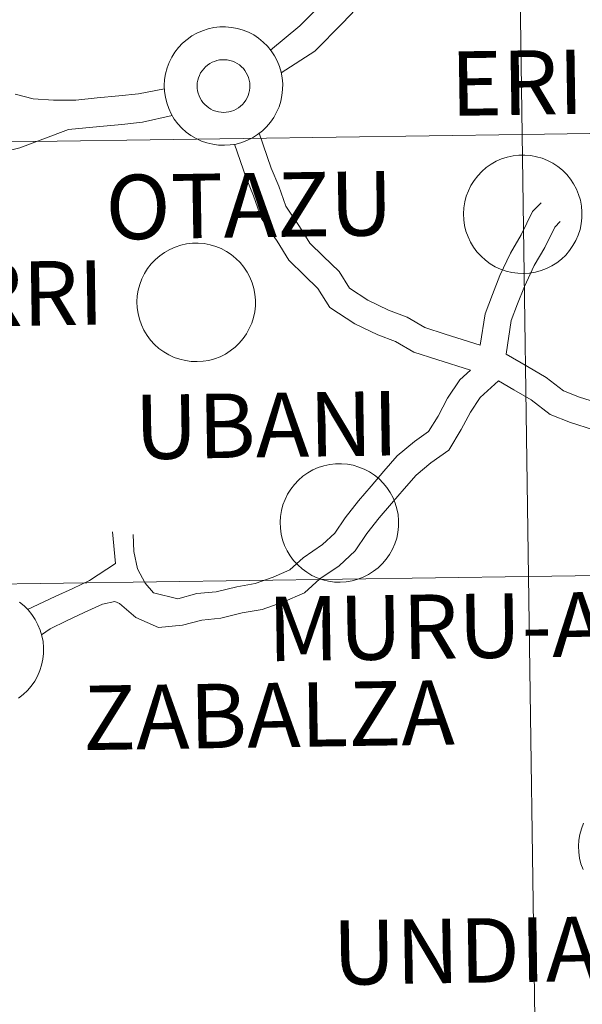
# Model space of a CAD drawing. Units: metres. Extents: x 602978 to 607478, y 4740376 to 4743414.
# Drawn here: x 603891 to 603927, y 4740548 to 4740611 of the extents above; entities that cross this region are included whole.
import ezdxf
from ezdxf.enums import TextEntityAlignment as Align

# ---------------------------------------------------------------- set-up
doc = ezdxf.new("R2010")
doc.units = ezdxf.units.M
doc.header["$MEASUREMENT"] = 0
doc.layers.add('Level 63', color=7, linetype='Continuous', lineweight=0)
doc.styles.add('Arial', font='ARIAL.TTF', dxfattribs={"height": 0.2})

msp = doc.modelspace()

# ---------------------------------------------------------------- linework, layer by layer
at = {"layer": 'Level 63', "linetype": 'Continuous', "lineweight": 0}
for points in [[(603922.77, 4740603.68, 0.01), (603922.37, 4740631.82, 0.01), (603963.79, 4740632.42, 0.01), (603964.21, 4740604.29, 0.01), (603922.77, 4740603.68, 0.01)], [(603881.33, 4740603.1, 0.01), (603880.94, 4740631.23, 0.01), (603922.37, 4740631.82, 0.01), (603922.77, 4740603.68, 0.01), (603881.33, 4740603.1, 0.01)], [(603900, 4740606.8, 0.01), (603900.02, 4740607.18, 0.01), (603900.08, 4740607.55, 0.01), (603900.18, 4740607.92, 0.01), (603900.31, 4740608.27, 0.01), (603900.48, 4740608.6, 0.01), (603900.68, 4740608.92, 0.01), (603900.91, 4740609.22, 0.01), (603901.16, 4740609.49, 0.01), (603901.45, 4740609.74, 0.01), (603901.76, 4740609.96, 0.01), (603902.08, 4740610.14, 0.01), (603902.43, 4740610.29, 0.01), (603902.79, 4740610.41, 0.01), (603903.15, 4740610.49, 0.01), (603903.53, 4740610.53, 0.01), (603903.9, 4740610.54, 0.01), (603904.28, 4740610.5, 0.01), (603904.65, 4740610.44, 0.01), (603905.01, 4740610.33, 0.01), (603905.35, 4740610.19, 0.01), (603905.69, 4740610.02, 0.01), (603906, 4740609.81, 0.01), (603906.29, 4740609.57, 0.01), (603906.56, 4740609.31, 0.01), (603906.8, 4740609.02, 0.01), (603907.01, 4740608.7, 0.01), (603907.18, 4740608.37, 0.01), (603907.33, 4740608.02, 0.01), (603907.43, 4740607.66, 0.01), (603907.51, 4740607.29, 0.01), (603907.54, 4740606.92, 0.01), (603907.53, 4740606.54, 0.01), (603907.49, 4740606.17, 0.01), (603907.42, 4740605.8, 0.01), (603907.3, 4740605.44, 0.01), (603907.15, 4740605.1, 0.01), (603906.97, 4740604.77, 0.01), (603906.75, 4740604.46, 0.01), (603906.51, 4740604.18, 0.01), (603906.24, 4740603.92, 0.01), (603905.94, 4740603.68, 0.01), (603905.62, 4740603.48, 0.01), (603905.29, 4740603.32, 0.01), (603904.94, 4740603.18, 0.01), (603904.57, 4740603.08, 0.01), (603904.2, 4740603.02, 0.01), (603903.83, 4740603, 0.01), (603903.45, 4740603.01, 0.01), (603903.08, 4740603.06, 0.01), (603902.71, 4740603.15, 0.01), (603902.36, 4740603.27, 0.01), (603902.02, 4740603.43, 0.01), (603901.69, 4740603.62, 0.01), (603901.39, 4740603.84, 0.01), (603901.11, 4740604.09, 0.01), (603900.86, 4740604.37, 0.01), (603900.63, 4740604.67, 0.01), (603900.44, 4740605, 0.01), (603900.28, 4740605.34, 0.01), (603900.16, 4740605.69, 0.01), (603900.07, 4740606.06, 0.01), (603900.01, 4740606.43, 0.01), (603900, 4740606.8, 0.01)], [(603900, 4740606.8, 0.01), (603900.02, 4740607.18, 0.01), (603900.08, 4740607.55, 0.01), (603900.18, 4740607.92, 0.01), (603900.31, 4740608.27, 0.01), (603900.48, 4740608.6, 0.01), (603900.68, 4740608.92, 0.01), (603900.91, 4740609.22, 0.01), (603901.16, 4740609.49, 0.01), (603901.45, 4740609.74, 0.01), (603901.76, 4740609.96, 0.01), (603902.08, 4740610.14, 0.01), (603902.43, 4740610.29, 0.01), (603902.79, 4740610.41, 0.01), (603903.15, 4740610.49, 0.01), (603903.53, 4740610.53, 0.01), (603903.9, 4740610.54, 0.01), (603904.28, 4740610.5, 0.01), (603904.65, 4740610.44, 0.01), (603905.01, 4740610.33, 0.01), (603905.35, 4740610.19, 0.01), (603905.69, 4740610.02, 0.01), (603906, 4740609.81, 0.01), (603906.29, 4740609.57, 0.01), (603906.56, 4740609.31, 0.01), (603906.8, 4740609.02, 0.01), (603907.01, 4740608.7, 0.01), (603907.18, 4740608.37, 0.01), (603907.33, 4740608.02, 0.01), (603907.43, 4740607.66, 0.01), (603907.51, 4740607.29, 0.01), (603907.54, 4740606.92, 0.01), (603907.53, 4740606.54, 0.01), (603907.49, 4740606.17, 0.01), (603907.42, 4740605.8, 0.01), (603907.3, 4740605.44, 0.01), (603907.15, 4740605.1, 0.01), (603906.97, 4740604.77, 0.01), (603906.75, 4740604.46, 0.01), (603906.51, 4740604.18, 0.01), (603906.24, 4740603.92, 0.01), (603905.94, 4740603.68, 0.01), (603905.62, 4740603.48, 0.01), (603905.29, 4740603.32, 0.01), (603904.94, 4740603.18, 0.01), (603904.57, 4740603.08, 0.01), (603904.2, 4740603.02, 0.01), (603903.83, 4740603, 0.01), (603903.45, 4740603.01, 0.01), (603903.08, 4740603.06, 0.01), (603902.71, 4740603.15, 0.01), (603902.36, 4740603.27, 0.01), (603902.02, 4740603.43, 0.01), (603901.69, 4740603.62, 0.01), (603901.39, 4740603.84, 0.01), (603901.11, 4740604.09, 0.01), (603900.86, 4740604.37, 0.01), (603900.63, 4740604.67, 0.01), (603900.44, 4740605, 0.01), (603900.28, 4740605.34, 0.01), (603900.16, 4740605.69, 0.01), (603900.07, 4740606.06, 0.01), (603900.01, 4740606.43, 0.01), (603900, 4740606.8, 0.01)], [(603902.13, 4740607.14, 0.01), (603902.18, 4740607.3, 0.01), (603902.24, 4740607.45, 0.01), (603902.31, 4740607.6, 0.01), (603902.4, 4740607.74, 0.01), (603902.51, 4740607.87, 0.01), (603902.62, 4740607.99, 0.01), (603902.75, 4740608.1, 0.01), (603902.89, 4740608.2, 0.01), (603903.04, 4740608.28, 0.01), (603903.19, 4740608.34, 0.01), (603903.35, 4740608.39, 0.01), (603903.51, 4740608.43, 0.01), (603903.68, 4740608.44, 0.01), (603903.85, 4740608.44, 0.01), (603904.01, 4740608.43, 0.01), (603904.18, 4740608.4, 0.01), (603904.34, 4740608.35, 0.01), (603904.49, 4740608.28, 0.01), (603904.64, 4740608.2, 0.01), (603904.78, 4740608.11, 0.01), (603904.91, 4740608, 0.01), (603905.03, 4740607.88, 0.01), (603905.13, 4740607.75, 0.01), (603905.22, 4740607.61, 0.01), (603905.3, 4740607.46, 0.01), (603905.36, 4740607.31, 0.01), (603905.41, 4740607.15, 0.01), (603905.44, 4740606.98, 0.01), (603905.45, 4740606.82, 0.01), (603905.45, 4740606.65, 0.01), (603905.43, 4740606.48, 0.01), (603905.39, 4740606.32, 0.01), (603905.34, 4740606.16, 0.01), (603905.27, 4740606.01, 0.01), (603905.18, 4740605.86, 0.01), (603905.09, 4740605.73, 0.01), (603904.98, 4740605.6, 0.01), (603904.85, 4740605.49, 0.01), (603904.72, 4740605.38, 0.01), (603904.58, 4740605.3, 0.01), (603904.43, 4740605.22, 0.01), (603904.27, 4740605.17, 0.01), (603904.11, 4740605.12, 0.01), (603903.94, 4740605.1, 0.01), (603903.78, 4740605.09, 0.01), (603903.61, 4740605.1, 0.01), (603903.44, 4740605.12, 0.01), (603903.28, 4740605.16, 0.01), (603903.12, 4740605.22, 0.01), (603902.97, 4740605.29, 0.01), (603902.83, 4740605.38, 0.01), (603902.7, 4740605.48, 0.01), (603902.57, 4740605.59, 0.01), (603902.46, 4740605.72, 0.01), (603902.36, 4740605.85, 0.01), (603902.28, 4740606, 0.01), (603902.21, 4740606.15, 0.01), (603902.16, 4740606.31, 0.01), (603902.12, 4740606.47, 0.01), (603902.1, 4740606.64, 0.01), (603902.09, 4740606.8, 0.01), (603902.1, 4740606.97, 0.01), (603902.13, 4740607.14, 0.01)], [(603902.13, 4740607.14, 0.01), (603902.18, 4740607.3, 0.01), (603902.24, 4740607.45, 0.01), (603902.31, 4740607.6, 0.01), (603902.4, 4740607.74, 0.01), (603902.51, 4740607.87, 0.01), (603902.62, 4740607.99, 0.01), (603902.75, 4740608.1, 0.01), (603902.89, 4740608.2, 0.01), (603903.04, 4740608.28, 0.01), (603903.19, 4740608.34, 0.01), (603903.35, 4740608.39, 0.01), (603903.51, 4740608.43, 0.01), (603903.68, 4740608.44, 0.01), (603903.85, 4740608.44, 0.01), (603904.01, 4740608.43, 0.01), (603904.18, 4740608.4, 0.01), (603904.34, 4740608.35, 0.01), (603904.49, 4740608.28, 0.01), (603904.64, 4740608.2, 0.01), (603904.78, 4740608.11, 0.01), (603904.91, 4740608, 0.01), (603905.03, 4740607.88, 0.01), (603905.13, 4740607.75, 0.01), (603905.22, 4740607.61, 0.01), (603905.3, 4740607.46, 0.01), (603905.36, 4740607.31, 0.01), (603905.41, 4740607.15, 0.01), (603905.44, 4740606.98, 0.01), (603905.45, 4740606.82, 0.01), (603905.45, 4740606.65, 0.01), (603905.43, 4740606.48, 0.01), (603905.39, 4740606.32, 0.01), (603905.34, 4740606.16, 0.01), (603905.27, 4740606.01, 0.01), (603905.18, 4740605.86, 0.01), (603905.09, 4740605.73, 0.01), (603904.98, 4740605.6, 0.01), (603904.85, 4740605.49, 0.01), (603904.72, 4740605.38, 0.01), (603904.58, 4740605.3, 0.01), (603904.43, 4740605.22, 0.01), (603904.27, 4740605.17, 0.01), (603904.11, 4740605.12, 0.01), (603903.94, 4740605.1, 0.01), (603903.78, 4740605.09, 0.01), (603903.61, 4740605.1, 0.01), (603903.44, 4740605.12, 0.01), (603903.28, 4740605.16, 0.01), (603903.12, 4740605.22, 0.01), (603902.97, 4740605.29, 0.01), (603902.83, 4740605.38, 0.01), (603902.7, 4740605.48, 0.01), (603902.57, 4740605.59, 0.01), (603902.46, 4740605.72, 0.01), (603902.36, 4740605.85, 0.01), (603902.28, 4740606, 0.01), (603902.21, 4740606.15, 0.01), (603902.16, 4740606.31, 0.01), (603902.12, 4740606.47, 0.01), (603902.1, 4740606.64, 0.01), (603902.09, 4740606.8, 0.01), (603902.1, 4740606.97, 0.01), (603902.13, 4740607.14, 0.01)], [(603923.17, 4740575.55, 0.01), (603922.77, 4740603.68, 0.01), (603964.21, 4740604.29, 0.01), (603964.63, 4740576.15, 0.01), (603923.17, 4740575.55, 0.01)], [(603881.72, 4740574.96, 0.01), (603881.33, 4740603.1, 0.01), (603922.77, 4740603.68, 0.01), (603923.17, 4740575.55, 0.01), (603881.72, 4740574.96, 0.01)], [(603919.05, 4740598.64, 0.01), (603919.07, 4740599.02, 0.01), (603919.13, 4740599.39, 0.01), (603919.22, 4740599.75, 0.01), (603919.36, 4740600.1, 0.01), (603919.52, 4740600.44, 0.01), (603919.72, 4740600.76, 0.01), (603919.95, 4740601.06, 0.01), (603920.21, 4740601.33, 0.01), (603920.49, 4740601.58, 0.01), (603920.8, 4740601.79, 0.01), (603921.13, 4740601.98, 0.01), (603921.47, 4740602.13, 0.01), (603921.83, 4740602.24, 0.01), (603922.2, 4740602.32, 0.01), (603922.57, 4740602.37, 0.01), (603922.95, 4740602.37, 0.01), (603923.32, 4740602.34, 0.01), (603923.69, 4740602.27, 0.01), (603924.05, 4740602.17, 0.01), (603924.4, 4740602.03, 0.01), (603924.73, 4740601.85, 0.01), (603925.05, 4740601.64, 0.01), (603925.34, 4740601.41, 0.01), (603925.61, 4740601.14, 0.01), (603925.85, 4740600.85, 0.01), (603926.05, 4740600.54, 0.01), (603926.23, 4740600.21, 0.01), (603926.37, 4740599.86, 0.01), (603926.48, 4740599.5, 0.01), (603926.55, 4740599.13, 0.01), (603926.58, 4740598.76, 0.01), (603926.58, 4740598.38, 0.01), (603926.54, 4740598, 0.01), (603926.46, 4740597.64, 0.01), (603926.35, 4740597.28, 0.01), (603926.2, 4740596.94, 0.01), (603926.01, 4740596.61, 0.01), (603925.8, 4740596.3, 0.01), (603925.55, 4740596.01, 0.01), (603925.28, 4740595.75, 0.01), (603924.99, 4740595.52, 0.01), (603924.67, 4740595.32, 0.01), (603924.33, 4740595.15, 0.01), (603923.98, 4740595.02, 0.01), (603923.62, 4740594.92, 0.01), (603923.25, 4740594.86, 0.01), (603922.87, 4740594.83, 0.01), (603922.5, 4740594.85, 0.01), (603922.13, 4740594.9, 0.01), (603921.76, 4740594.98, 0.01), (603921.4, 4740595.11, 0.01), (603921.06, 4740595.26, 0.01), (603920.74, 4740595.46, 0.01), (603920.44, 4740595.68, 0.01), (603920.16, 4740595.93, 0.01), (603919.9, 4740596.21, 0.01), (603919.68, 4740596.51, 0.01), (603919.49, 4740596.83, 0.01), (603919.33, 4740597.17, 0.01), (603919.2, 4740597.53, 0.01), (603919.11, 4740597.89, 0.01), (603919.06, 4740598.26, 0.01), (603919.05, 4740598.64, 0.01)], [(603898.26, 4740593.03, 0.01), (603898.28, 4740593.41, 0.01), (603898.34, 4740593.78, 0.01), (603898.44, 4740594.14, 0.01), (603898.57, 4740594.5, 0.01), (603898.74, 4740594.83, 0.01), (603898.94, 4740595.15, 0.01), (603899.17, 4740595.45, 0.01), (603899.43, 4740595.72, 0.01), (603899.71, 4740595.97, 0.01), (603900.02, 4740596.18, 0.01), (603900.35, 4740596.37, 0.01), (603900.69, 4740596.52, 0.01), (603901.05, 4740596.64, 0.01), (603901.41, 4740596.72, 0.01), (603901.79, 4740596.76, 0.01), (603902.16, 4740596.77, 0.01), (603902.54, 4740596.74, 0.01), (603902.91, 4740596.67, 0.01), (603903.27, 4740596.56, 0.01), (603903.62, 4740596.42, 0.01), (603903.95, 4740596.24, 0.01), (603904.26, 4740596.04, 0.01), (603904.55, 4740595.8, 0.01), (603904.82, 4740595.54, 0.01), (603905.06, 4740595.24, 0.01), (603905.27, 4740594.93, 0.01), (603905.45, 4740594.6, 0.01), (603905.59, 4740594.25, 0.01), (603905.7, 4740593.89, 0.01), (603905.77, 4740593.52, 0.01), (603905.8, 4740593.15, 0.01), (603905.8, 4740592.77, 0.01), (603905.76, 4740592.4, 0.01), (603905.68, 4740592.03, 0.01), (603905.56, 4740591.67, 0.01), (603905.41, 4740591.33, 0.01), (603905.23, 4740591, 0.01), (603905.02, 4740590.69, 0.01), (603904.77, 4740590.4, 0.01), (603904.5, 4740590.15, 0.01), (603904.2, 4740589.91, 0.01), (603903.89, 4740589.71, 0.01), (603903.55, 4740589.54, 0.01), (603903.2, 4740589.41, 0.01), (603902.84, 4740589.31, 0.01), (603902.47, 4740589.25, 0.01), (603902.09, 4740589.23, 0.01), (603901.71, 4740589.24, 0.01), (603901.34, 4740589.29, 0.01), (603900.98, 4740589.38, 0.01), (603900.62, 4740589.5, 0.01), (603900.28, 4740589.66, 0.01), (603899.96, 4740589.85, 0.01), (603899.65, 4740590.07, 0.01), (603899.37, 4740590.32, 0.01), (603899.12, 4740590.6, 0.01), (603898.9, 4740590.9, 0.01), (603898.7, 4740591.23, 0.01), (603898.54, 4740591.57, 0.01), (603898.42, 4740591.92, 0.01), (603898.33, 4740592.29, 0.01), (603898.28, 4740592.66, 0.01), (603898.26, 4740593.03, 0.01)], [(603907.37, 4740579, 0.01), (603907.4, 4740579.37, 0.01), (603907.46, 4740579.75, 0.01), (603907.55, 4740580.11, 0.01), (603907.69, 4740580.46, 0.01), (603907.85, 4740580.8, 0.01), (603908.05, 4740581.12, 0.01), (603908.28, 4740581.41, 0.01), (603908.54, 4740581.69, 0.01), (603908.82, 4740581.93, 0.01), (603909.13, 4740582.15, 0.01), (603909.46, 4740582.34, 0.01), (603909.8, 4740582.49, 0.01), (603910.16, 4740582.6, 0.01), (603910.53, 4740582.68, 0.01), (603910.9, 4740582.72, 0.01), (603911.28, 4740582.73, 0.01), (603911.65, 4740582.7, 0.01), (603912.02, 4740582.63, 0.01), (603912.38, 4740582.52, 0.01), (603912.73, 4740582.38, 0.01), (603913.06, 4740582.21, 0.01), (603913.38, 4740582, 0.01), (603913.67, 4740581.76, 0.01), (603913.93, 4740581.5, 0.01), (603914.17, 4740581.21, 0.01), (603914.38, 4740580.9, 0.01), (603914.56, 4740580.56, 0.01), (603914.7, 4740580.22, 0.01), (603914.81, 4740579.86, 0.01), (603914.88, 4740579.49, 0.01), (603914.91, 4740579.11, 0.01), (603914.91, 4740578.74, 0.01), (603914.87, 4740578.36, 0.01), (603914.79, 4740578, 0.01), (603914.68, 4740577.64, 0.01), (603914.53, 4740577.29, 0.01), (603914.34, 4740576.96, 0.01), (603914.13, 4740576.66, 0.01), (603913.89, 4740576.37, 0.01), (603913.61, 4740576.11, 0.01), (603913.32, 4740575.88, 0.01), (603913, 4740575.68, 0.01), (603912.66, 4740575.51, 0.01), (603912.31, 4740575.38, 0.01), (603911.95, 4740575.28, 0.01), (603911.58, 4740575.22, 0.01), (603911.2, 4740575.19, 0.01), (603910.83, 4740575.2, 0.01), (603910.45, 4740575.26, 0.01), (603910.09, 4740575.34, 0.01), (603909.73, 4740575.46, 0.01), (603909.39, 4740575.62, 0.01), (603909.07, 4740575.82, 0.01), (603908.77, 4740576.04, 0.01), (603908.49, 4740576.29, 0.01), (603908.23, 4740576.57, 0.01), (603908.01, 4740576.87, 0.01), (603907.82, 4740577.19, 0.01), (603907.66, 4740577.53, 0.01), (603907.53, 4740577.89, 0.01), (603907.44, 4740578.25, 0.01), (603907.39, 4740578.62, 0.01), (603907.37, 4740579, 0.01)], [(603923.58, 4740547.42, 0.01), (603923.17, 4740575.55, 0.01), (603964.63, 4740576.15, 0.01), (603965.05, 4740548.02, 0.01), (603923.58, 4740547.42, 0.01)], [(603882.11, 4740546.83, 0.01), (603881.72, 4740574.96, 0.01), (603923.17, 4740575.55, 0.01), (603923.58, 4740547.42, 0.01), (603882.11, 4740546.83, 0.01)]]:
    msp.add_polyline3d(points, close=True, dxfattribs=at)
for points in [[(603927.37, 4740626.17, 0.01), (603925.22, 4740624.58, 0.01), (603923.83, 4740623.18, 0.01), (603922.33, 4740621.25, 0.01), (603921.5, 4740620.27, 0.01), (603920.61, 4740619.36, 0.01), (603919.51, 4740618.22, 0.01), (603918.95, 4740617.9, 0.01), (603918.14, 4740617.78, 0.01), (603917.51, 4740617.97, 0.01), (603916.92, 4740618.1, 0.01), (603916.12, 4740618.18, 0.01), (603915.05, 4740618.08, 0.01), (603914.86, 4740617.88, 0.01), (603914.42, 4740616.91, 0.01), (603914.18, 4740615.49, 0.01), (603913.72, 4740614.55, 0.01), (603913.17, 4740613.22, 0.01), (603912.62, 4740612.1, 0.01), (603911.34, 4740610.78, 0.01), (603909.58, 4740608.98, 0.01), (603907.43, 4740607.6, 0.01)], [(603914.01, 4740619.55, 0.01), (603913.57, 4740619.16, 0.01), (603912.76, 4740617.88, 0.01), (603912.19, 4740616.37, 0.01), (603912.09, 4740615.66, 0.01), (603911.82, 4740614.81, 0.01), (603911.3, 4740613.53, 0.01), (603910.02, 4740612.01, 0.01), (603908.63, 4740610.61, 0.01), (603906.75, 4740609.06, 0.01)], [(603900.02, 4740606.59, 0.01), (603898.35, 4740606.28, 0.01), (603897.11, 4740606.15, 0.01), (603895.73, 4740606.02, 0.01), (603894.37, 4740605.88, 0.01), (603892.94, 4740605.86, 0.01), (603891.66, 4740605.95, 0.01), (603890.5, 4740606.25, 0.01)], [(603900.51, 4740604.89, 0.01), (603898.61, 4740604.47, 0.01), (603897.3, 4740604.33, 0.01), (603895.9, 4740604.19, 0.01), (603893.91, 4740604, 0.01)], [(603869.71, 4740591.47, 0.01), (603870.04, 4740592.5, 0.01), (603870.32, 4740593.69, 0.01), (603870.74, 4740594.67, 0.01), (603871.49, 4740595.73, 0.01), (603872.21, 4740596.74, 0.01), (603873.13, 4740597.4, 0.01), (603874.14, 4740598.24, 0.01), (603875.13, 4740598.96, 0.01), (603876.1, 4740599.66, 0.01), (603877.05, 4740600.19, 0.01), (603881.73, 4740601.14, 0.01), (603882.88, 4740601.16, 0.01), (603884.21, 4740601.17, 0.01), (603885.69, 4740601.2, 0.01), (603887.06, 4740601.67, 0.01), (603888.27, 4740602.1, 0.01), (603889.56, 4740602.51, 0.01), (603890.81, 4740602.84, 0.01), (603893.91, 4740604, 0.01)], [(603906.03, 4740603.76, 0.01), (603906.81, 4740601.54, 0.01), (603907.28, 4740600.4, 0.01), (603907.73, 4740599.12, 0.01), (603908.61, 4740597.83, 0.01), (603909.27, 4740596.77, 0.01), (603910.12, 4740595.94, 0.01), (603911.12, 4740594.96, 0.01), (603911.78, 4740593.9, 0.01), (603912.96, 4740593.14, 0.01), (603914.26, 4740592.51, 0.01), (603915.45, 4740592.05, 0.01), (603916.58, 4740591.4, 0.01), (603917.87, 4740590.98, 0.01), (603920.11, 4740590.27, 0.01)], [(603904.46, 4740603.07, 0.01), (603905.21, 4740600.93, 0.01), (603905.68, 4740599.79, 0.01), (603906.19, 4740598.34, 0.01), (603907.18, 4740596.9, 0.01), (603907.92, 4740595.69, 0.01), (603908.93, 4740594.72, 0.01), (603909.78, 4740593.89, 0.01), (603910.53, 4740592.68, 0.01), (603912.12, 4740591.64, 0.01), (603913.59, 4740590.94, 0.01), (603914.71, 4740590.51, 0.01), (603915.88, 4740589.82, 0.01), (603917.35, 4740589.36, 0.01), (603919.49, 4740588.68, 0.01)], [(603920.11, 4740590.27, 0.01), (603920.42, 4740592.28, 0.01), (603920.89, 4740593.51, 0.01), (603921.35, 4740594.7, 0.01), (603922.04, 4740596.14, 0.01), (603922.71, 4740597.3, 0.01), (603923.43, 4740598.78, 0.01), (603923.98, 4740599.34, 0.01)], [(603921.75, 4740589.7, 0.01), (603922.08, 4740591.84, 0.01), (603922.49, 4740592.9, 0.01), (603922.92, 4740594.02, 0.01), (603923.55, 4740595.34, 0.01), (603924.22, 4740596.5, 0.01), (603924.85, 4740597.79, 0.01), (603925.2, 4740598.15, 0.01)], [(603921.75, 4740589.7, 0.01), (603923.11, 4740588.92, 0.01), (603924.31, 4740588.22, 0.01), (603925.41, 4740587.36, 0.01), (603926.42, 4740586.97, 0.01), (603927.71, 4740586.56, 0.01), (603928.95, 4740586.37, 0.01), (603930.49, 4740586.39, 0.01), (603932.09, 4740586.42, 0.01), (603933.62, 4740586.44, 0.01), (603934.85, 4740586.66, 0.01), (603936.22, 4740587.14, 0.01), (603937.61, 4740587.39, 0.01), (603939.11, 4740587.84, 0.01), (603940.66, 4740588.53, 0.01), (603941.8, 4740589.01, 0.01), (603943.33, 4740589.69, 0.01), (603944.44, 4740590.38, 0.01), (603945.81, 4740591.09, 0.01), (603946.83, 4740591.72, 0.01), (603947.95, 4740592.88, 0.01), (603949.09, 4740593.58, 0.01), (603949.99, 4740594.44, 0.01)], [(603921.28, 4740588, 0.01), (603922.25, 4740587.44, 0.01), (603923.35, 4740586.8, 0.01), (603924.56, 4740585.86, 0.01), (603925.85, 4740585.36, 0.01), (603927.32, 4740584.89, 0.01), (603928.84, 4740584.66, 0.01), (603930.51, 4740584.69, 0.01), (603932.11, 4740584.71, 0.01), (603933.79, 4740584.73, 0.01), (603935.29, 4740585, 0.01), (603936.66, 4740585.48, 0.01), (603938.01, 4740585.73, 0.01), (603939.71, 4740586.24, 0.01), (603941.34, 4740586.96, 0.01), (603942.48, 4740587.44, 0.01), (603944.13, 4740588.18, 0.01), (603945.29, 4740588.89, 0.01), (603946.65, 4740589.6, 0.01), (603947.9, 4740590.38, 0.01), (603949.03, 4740591.54, 0.01), (603950.29, 4740592.5, 0.01)], [(603919.49, 4740588.68, 0.01), (603918.81, 4740588.06, 0.01), (603918.03, 4740586.91, 0.01), (603917.42, 4740585.75, 0.01), (603916.82, 4740584.78, 0.01), (603915.92, 4740584.14, 0.01), (603914.83, 4740583.24, 0.01), (603913.98, 4740582.25, 0.01), (603913.17, 4740581.31, 0.01), (603912.35, 4740580.36, 0.01), (603911.51, 4740579.28, 0.01), (603910.85, 4740578.31, 0.01), (603910.06, 4740577.58, 0.01), (603908.84, 4740576.74, 0.01), (603907.99, 4740575.97, 0.01), (603906.93, 4740575.51, 0.01), (603905.79, 4740575.11, 0.01), (603904.61, 4740574.9, 0.01), (603903.31, 4740574.58, 0.01), (603902.08, 4740574.46, 0.01), (603900.85, 4740574.13, 0.01), (603899.32, 4740574.52, 0.01), (603898.79, 4740575.12, 0.01)], [(603921.28, 4740588, 0.01), (603920.11, 4740586.94, 0.01), (603919.49, 4740586.02, 0.01), (603918.9, 4740584.9, 0.01), (603918.1, 4740583.6, 0.01), (603916.97, 4740582.78, 0.01), (603916.03, 4740582.01, 0.01), (603915.27, 4740581.13, 0.01), (603914.46, 4740580.2, 0.01), (603913.67, 4740579.28, 0.01), (603912.89, 4740578.28, 0.01), (603912.15, 4740577.18, 0.01), (603911.12, 4740576.24, 0.01), (603909.9, 4740575.4, 0.01), (603908.93, 4740574.52, 0.01), (603907.55, 4740573.92, 0.01), (603906.23, 4740573.46, 0.01), (603904.96, 4740573.23, 0.01), (603903.6, 4740572.89, 0.01), (603902.38, 4740572.77, 0.01), (603901.15, 4740572.45, 0.01), (603899.63, 4740572.3, 0.01), (603898.18, 4740572.94, 0.01), (603897.15, 4740573.83, 0.01), (603896.86, 4740573.96, 0.01), (603896.07, 4740573.8, 0.01), (603894.9, 4740573.25, 0.01), (603893.78, 4740572.72, 0.01), (603892.73, 4740572.23, 0.01), (603892.18, 4740571.83, 0.01)], [(603896.89, 4740576.38, 0.01), (603896.7, 4740578.39, 0.01)], [(603898.79, 4740575.12, 0.01), (603898.29, 4740576.04, 0.01), (603898.07, 4740577.14, 0.01), (603898.02, 4740578.23, 0.01)], [(603896.89, 4740576.38, 0.01), (603895.24, 4740575.3, 0.01), (603894.17, 4740574.79, 0.01), (603893.05, 4740574.27, 0.01), (603891.3, 4740573.44, 0.01)], [(603890.78, 4740573.92, 0.01), (603891.07, 4740573.68, 0.01), (603891.34, 4740573.42, 0.01), (603891.57, 4740573.13, 0.01), (603891.78, 4740572.82, 0.01), (603891.96, 4740572.48, 0.01), (603892.1, 4740572.14, 0.01), (603892.21, 4740571.78, 0.01), (603892.28, 4740571.41, 0.01), (603892.31, 4740571.03, 0.01), (603892.31, 4740570.66, 0.01), (603892.27, 4740570.28, 0.01), (603892.19, 4740569.91, 0.01), (603892.08, 4740569.56, 0.01), (603891.93, 4740569.21, 0.01), (603891.75, 4740568.88, 0.01), (603891.53, 4740568.57, 0.01), (603891.29, 4740568.29, 0.01), (603891.01, 4740568.03, 0.01), (603890.72, 4740567.8, 0.01)], [(603890.78, 4740573.92, 0.01), (603891.07, 4740573.68, 0.01), (603891.34, 4740573.42, 0.01), (603891.57, 4740573.13, 0.01), (603891.78, 4740572.82, 0.01), (603891.96, 4740572.48, 0.01), (603892.1, 4740572.14, 0.01), (603892.21, 4740571.78, 0.01), (603892.28, 4740571.41, 0.01), (603892.31, 4740571.03, 0.01), (603892.31, 4740570.66, 0.01), (603892.27, 4740570.28, 0.01), (603892.19, 4740569.91, 0.01), (603892.08, 4740569.56, 0.01), (603891.93, 4740569.21, 0.01), (603891.75, 4740568.88, 0.01), (603891.53, 4740568.57, 0.01), (603891.29, 4740568.29, 0.01), (603891.01, 4740568.03, 0.01), (603890.72, 4740567.8, 0.01)], [(603926.65, 4740556.91, 0.01), (603926.52, 4740557.27, 0.01), (603926.43, 4740557.63, 0.01), (603926.38, 4740558.01, 0.01), (603926.37, 4740558.38, 0.01), (603926.37, 4740558.38, 0.01), (603926.39, 4740558.76, 0.01), (603926.45, 4740559.13, 0.01), (603926.55, 4740559.49, 0.01), (603926.68, 4740559.84, 0.01)]]:
    msp.add_polyline3d(points, dxfattribs=at)

# ---------------------------------------------------------------- texts
at = {"layer": 'Level 63', "linetype": 'Continuous', "lineweight": 0, "style": 'Arial'}
for s, height, p in [('ERIETE', 4.0999, (603927.42, 4740607.057, 0.01)), ('OTAZU', 4.0999, (603905.406, 4740599.186, 0.01)), ('ECHARRI', 4.0999, (603884.623, 4740593.458, 0.01)), ('UBANI', 4.0999, (603906.496, 4740585.186, 0.01)), ('MURU-ASTRÁIN', 4.09986, (603926.981, 4740572.514, 0.01)), ('ZABALZA', 4.0999, (603906.643, 4740566.728, 0.01)), ('UNDIANO', 4.0999, (603923.283, 4740551.798, 0.01))]:
    msp.add_text(s, height=height, rotation=0.87942, dxfattribs=at).set_placement(p, align=Align.MIDDLE_CENTER)

doc.saveas('drawing.dxf')
